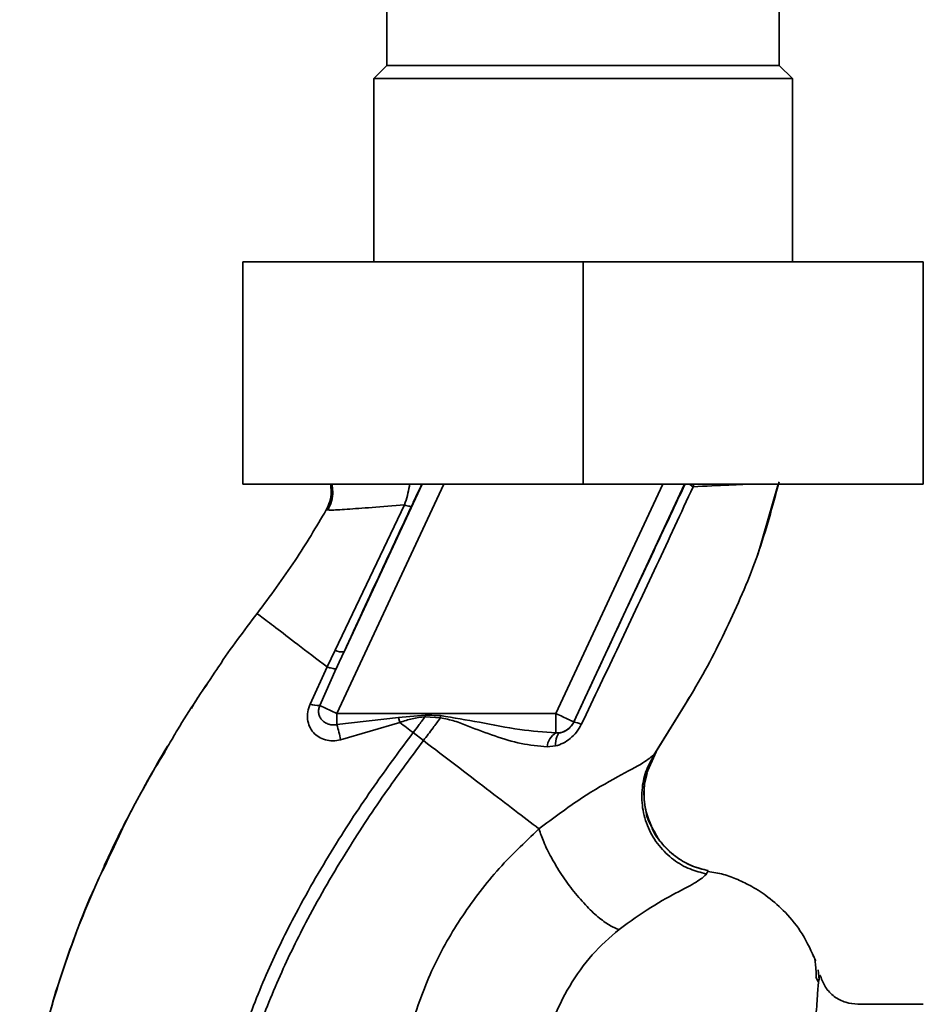
# Paper-space layout 'Blatt1' of a CAD drawing. Units: millimetres. Extents: x 0 to 5940, y 0 to 4200.
# Drawn here: x 3320 to 3389, y 2799 to 2874 of the extents above; entities that cross this region are included whole.
import ezdxf

# ---------------------------------------------------------------- set-up
doc = ezdxf.new("R2010")
doc.units = ezdxf.units.MM
doc.header["$LTSCALE"] = 10

psp = doc.layouts.new('Blatt1')

# ---------------------------------------------------------------- linework, layer by layer
at = {"color": 7, "linetype": 'Continuous', "lineweight": 35}
for p, q in [((3348.112, 2882.808), (3348.112, 2870.308)), ((3378.112, 2870.308), (3378.112, 2882.808)), ((3348.112, 2870.308), (3347.112, 2869.308)), ((3363.112, 2870.308), (3348.112, 2870.308)), ((3378.112, 2870.308), (3363.112, 2870.308)), ((3379.112, 2869.308), (3378.112, 2870.308)), ((3347.112, 2869.308), (3347.112, 2855.308)), ((3363.112, 2869.308), (3347.112, 2869.308)), ((3379.112, 2869.308), (3363.112, 2869.308)), ((3379.112, 2855.308), (3379.112, 2869.308)), ((3337.112, 2855.308), (3337.112, 2838.308)), ((3363.112, 2855.308), (3337.112, 2855.308)), ((3363.112, 2855.308), (3363.112, 2838.308)), ((3389.112, 2855.308), (3363.112, 2855.308)), ((3389.112, 2855.308), (3389.112, 2838.308)), ((3363.112, 2838.308), (3337.112, 2838.308)), ((3352.474, 2838.308), (3344.296, 2820.771)), ((3350.819, 2838.308), (3344.847, 2825.502)), ((3369.221, 2838.308), (3361.043, 2820.771)), ((3370.876, 2838.308), (3362.403, 2820.138)), ((3389.112, 2838.308), (3363.112, 2838.308)), ((3371.582, 2838.308), (3371.519, 2838.105)), ((3376.487, 2833.008), (3378.038, 2838.308)), ((3349.473, 2836.718), (3344.164, 2825.614)), ((3343.488, 2836.342), (3343.713, 2836.33)), ((3343.488, 2836.342), (3343.488, 2836.342)), ((3376.412, 2832.799), (3376.509, 2833.069)), ((3376.472, 2832.964), (3376.484, 2832.999)), ((3344.164, 2825.614), (3343.552, 2824.338)), ((3335.203, 2824.274), (3335.251, 2824.341)), ((3343.552, 2824.337), (3342.254, 2821.5)), ((3342.985, 2821.383), (3344.251, 2824.209)), ((3368.5, 2817.555), (3371.521, 2822.461)), ((3342.985, 2821.383), (3344.296, 2820.771)), ((3361.043, 2820.771), (3344.296, 2820.771)), ((3344.296, 2819.926), (3344.296, 2820.771)), ((3361.043, 2819.286), (3361.043, 2820.771)), ((3368.573, 2817.67), (3370.91, 2821.471)), ((3344.296, 2819.926), (3349.005, 2820.471)), ((3344.584, 2818.772), (3349.107, 2820.091)), ((3349.005, 2820.471), (3351.048, 2820.656)), ((3349.005, 2820.471), (3349.107, 2820.092)), ((3351.04, 2820.528), (3352.212, 2820.436)), ((3362.403, 2820.138), (3362.41, 2820.126)), ((3350.917, 2818.707), (3350.123, 2819.314)), ((3361.387, 2819.311), (3361.043, 2819.286)), ((3331.142, 2817.832), (3330.417, 2816.647)), ((3360.373, 2818.219), (3361.017, 2818.293)), ((3367.975, 2816.202), (3368.696, 2817.855)), ((3368.658, 2817.801), (3368.573, 2817.67)), ((3372.551, 2808.514), (3372.671, 2808.765)), ((3380.71, 2802.213), (3380.694, 2802.244)), ((3380.907, 2800.626), (3381.073, 2800.293)), ((3381.15, 2800.421), (3381.093, 2801.181)), ((3389.119, 2798.558), (3384.115, 2798.558))]:
    psp.add_line(p, q, dxfattribs=at)
at = {"color": 7, "linetype": 'Continuous', "lineweight": 35, "flags": 128}
for points in [[(3351.04, 2820.528), (3351.041, 2820.544), (3351.042, 2820.56), (3351.043, 2820.576), (3351.044, 2820.592), (3351.045, 2820.608), (3351.046, 2820.624), (3351.047, 2820.64), (3351.048, 2820.656)], [(3361.017, 2818.293), (3361.016, 2818.489), (3361.03, 2818.671), (3361.059, 2818.837), (3361.101, 2818.983), (3361.156, 2819.106), (3361.223, 2819.202), (3361.3, 2819.272), (3361.387, 2819.311)]]:
    psp.add_lwpolyline(points, dxfattribs=at)
at = {"color": 7, "linetype": 'Continuous', "lineweight": 35}
for centre, radius, start, end in [((3344.66, 2826.5), 1.016, 240.76444, 280.627), ((3342.923, 2823.334), 1.952, 249.95306, 271.8079), ((3361.043, 2820.772), 1.5, 283.23684, 334.98791), ((3362.174, 2818.398), 1.744, 62.46394, 82.23565), ((3335.419, 2817.099), 9.317, 10.34084, 17.66536), ((3361.679, 2818.142), 1.309, 119.0646, 176.65007)]:
    psp.add_arc(centre, radius, start, end, dxfattribs=at)
for points, knots in [([(3343.488, 2836.342), (3343.586, 2836.549), (3343.791, 2836.985), (3343.907, 2837.669), (3343.837, 2838.114), (3343.806, 2838.308)], [0, 0, 0, 0, 0.337161, 0.710733, 1, 1, 1, 1]), ([(3343.913, 2838.308), (3343.945, 2838.125), (3344.021, 2837.695), (3343.926, 2836.998), (3343.714, 2836.543), (3343.609, 2836.318)], [0, 0, 0, 0, 0.273251, 0.640707, 1, 1, 1, 1]), ([(3349.473, 2836.718), (3349.548, 2836.958), (3349.693, 2837.426), (3349.817, 2837.976), (3349.857, 2838.253), (3349.865, 2838.308)], [0, 0, 0, 0, 0.457507, 0.89156, 1, 1, 1, 1]), ([(3349.999, 2836.63), (3350.126, 2836.902), (3350.382, 2837.448), (3350.653, 2838.009), (3350.764, 2838.232), (3350.803, 2838.308)], [0, 0, 0, 0, 0.393848, 0.791074, 1, 1, 1, 1]), ([(3370.913, 2838.308), (3370.156, 2836.697), (3368.597, 2833.381), (3365.753, 2827.305), (3363.678, 2822.849), (3362.41, 2820.126)], [0, 0, 0, 0, 0.268786, 0.553203, 1, 1, 1, 1]), ([(3362.981, 2819.945), (3363.946, 2821.965), (3365.879, 2826.008), (3368.746, 2832.083), (3370.596, 2836.099), (3371.519, 2838.104)], [0, 0, 0, 0, 0.333395, 0.66709, 1, 1, 1, 1]), ([(3370.91, 2821.471), (3371.127, 2821.82), (3372.359, 2823.801), (3374.287, 2827.597), (3376.598, 2832.89), (3377.595, 2836.613), (3378.093, 2838.473)], [0, 0, 0, 0, 0.06646, 0.377242, 0.688947, 1, 1, 1, 1]), ([(3371.519, 2838.104), (3371.441, 2838.157), (3371.331, 2838.229), (3371.263, 2838.291), (3371.244, 2838.308)], [0, 0, 0, 0, 0.718813, 1, 1, 1, 1]), ([(3371.519, 2838.105), (3372.492, 2838.152), (3374.128, 2838.232), (3375.224, 2838.286), (3375.668, 2838.308)], [0, 0, 0, 0, 0.59515, 1, 1, 1, 1]), ([(3343.713, 2836.33), (3343.752, 2836.326), (3343.887, 2836.31), (3345.009, 2836.383), (3346.891, 2836.516), (3348.61, 2836.651), (3349.473, 2836.718)], [0, 0, 0, 0, 0.122474, 0.412533, 0.705213, 1, 1, 1, 1]), ([(3344.847, 2825.502), (3345.807, 2827.576), (3347.521, 2831.281), (3349.242, 2834.995), (3349.999, 2836.63)], [0, 0, 0, 0, 0.560014, 1, 1, 1, 1]), ([(3349.473, 2836.718), (3349.544, 2836.696), (3349.688, 2836.65), (3349.847, 2836.614), (3349.96, 2836.604), (3349.986, 2836.621), (3349.999, 2836.63)], [0, 0, 0, 0, 0.247251, 0.5, 0.752749, 1, 1, 1, 1]), ([(3338.205, 2828.422), (3339.2, 2829.758), (3341.105, 2832.312), (3342.718, 2835.04), (3343.488, 2836.342)], [0, 0, 0, 0, 0.522686, 1, 1, 1, 1]), ([(3334.982, 2823.928), (3335.078, 2824.077), (3336.078, 2825.62), (3337.196, 2827.093), (3338.205, 2828.422)], [0, 0, 0, 0, 0.09687, 1, 1, 1, 1]), ([(3338.205, 2828.422), (3338.276, 2828.369), (3338.417, 2828.261), (3339.538, 2827.405), (3341.207, 2826.13), (3342.769, 2824.936), (3343.552, 2824.338)], [0, 0, 0, 0, 0.250222, 0.499201, 0.749134, 1, 1, 1, 1]), ([(3344.847, 2825.502), (3344.735, 2825.261), (3344.536, 2824.83), (3344.338, 2824.399), (3344.251, 2824.209)], [0, 0, 0, 0, 0.56, 1, 1, 1, 1]), ([(3331.392, 2818.267), (3331.631, 2818.69), (3332.731, 2820.632), (3333.994, 2822.481), (3334.982, 2823.928)], [0, 0, 0, 0, 0.217735, 1, 1, 1, 1]), ([(3344.251, 2824.209), (3344.228, 2824.201), (3344.181, 2824.184), (3344.025, 2824.203), (3343.816, 2824.252), (3343.639, 2824.309), (3343.552, 2824.337)], [0, 0, 0, 0, 0.246705, 0.499998, 0.753292, 1, 1, 1, 1]), ([(3334.42, 2823.066), (3334.23, 2822.805), (3333.784, 2822.191), (3333.4, 2821.537), (3333.179, 2821.161)], [0, 0, 0, 0, 0.425608, 1, 1, 1, 1]), ([(3342.254, 2821.5), (3342.185, 2821.303), (3342.048, 2820.913), (3342.041, 2820.318), (3342.187, 2819.775), (3342.479, 2819.313), (3342.898, 2818.96), (3343.412, 2818.739), (3343.994, 2818.655), (3344.386, 2818.732), (3344.584, 2818.772)], [0, 0, 0, 0, 0.131851, 0.260608, 0.385789, 0.508325, 0.629424, 0.750715, 0.873824, 1, 1, 1, 1]), ([(3344.296, 2819.926), (3344.196, 2819.912), (3343.986, 2819.881), (3343.684, 2819.936), (3343.401, 2820.06), (3343.168, 2820.248), (3342.995, 2820.497), (3342.902, 2820.782), (3342.89, 2821.089), (3342.954, 2821.289), (3342.985, 2821.383)], [0, 0, 0, 0, 0.119708, 0.25002, 0.364991, 0.500101, 0.625174, 0.750141, 0.882157, 1, 1, 1, 1]), ([(3349.107, 2820.092), (3349.424, 2820.196), (3350.054, 2820.404), (3350.712, 2820.487), (3351.04, 2820.528)], [0, 0, 0, 0, 0.503381, 1, 1, 1, 1]), ([(3350.123, 2819.314), (3349.953, 2819.444), (3349.614, 2819.703), (3349.276, 2819.962), (3349.107, 2820.091)], [0, 0, 0, 0, 0.500157, 1, 1, 1, 1]), ([(3351.04, 2820.528), (3350.87, 2820.301), (3350.566, 2819.895), (3350.259, 2819.492), (3350.123, 2819.314)], [0, 0, 0, 0, 0.558516, 1, 1, 1, 1]), ([(3350.917, 2818.707), (3351.162, 2819.029), (3351.598, 2819.602), (3352.025, 2820.182), (3352.212, 2820.436)], [0, 0, 0, 0, 0.562007, 1, 1, 1, 1]), ([(3352.227, 2820.612), (3352.007, 2820.621), (3351.614, 2820.636), (3351.221, 2820.65), (3351.048, 2820.656)], [0, 0, 0, 0, 0.559928, 1, 1, 1, 1]), ([(3352.227, 2820.612), (3352.224, 2820.579), (3352.219, 2820.521), (3352.214, 2820.462), (3352.212, 2820.436)], [0, 0, 0, 0, 0.56, 1, 1, 1, 1]), ([(3352.212, 2820.436), (3352.578, 2820.369), (3353.308, 2820.236), (3354.671, 2819.665), (3356.37, 2819.042), (3358.391, 2818.42), (3359.711, 2818.286), (3360.373, 2818.219)], [0, 0, 0, 0, 0.124984, 0.249544, 0.49879, 0.748663, 1, 1, 1, 1]), ([(3361.043, 2819.286), (3360.125, 2819.355), (3358.185, 2819.5), (3355.257, 2820.116), (3353.221, 2820.45), (3352.227, 2820.612)], [0, 0, 0, 0, 0.3150508, 0.665761, 1, 1, 1, 1]), ([(3362.41, 2820.126), (3362.383, 2820.074), (3362.33, 2819.969), (3362.19, 2819.772), (3361.973, 2819.565), (3361.685, 2819.394), (3361.488, 2819.34), (3361.387, 2819.311)], [0, 0, 0, 0, 0.113383, 0.2272916, 0.4643769, 0.7226271, 1, 1, 1, 1]), ([(3334.856, 2786.192), (3335.1, 2787.939), (3335.582, 2791.398), (3337.09, 2796.365), (3338.942, 2801.068), (3341.321, 2805.914), (3344.11, 2810.72), (3347.139, 2815.295), (3349.186, 2818.052), (3350.123, 2819.314)], [0, 0, 0, 0, 0.1427492, 0.2824868, 0.4201983, 0.5537719, 0.7218637, 0.8727369, 1, 1, 1, 1]), ([(3361.017, 2818.293), (3361.212, 2818.358), (3361.605, 2818.489), (3362.151, 2818.854), (3362.64, 2819.337), (3362.867, 2819.742), (3362.981, 2819.945)], [0, 0, 0, 0, 0.2453496, 0.4945274, 0.7468179, 1, 1, 1, 1]), ([(3335.86, 2786.191), (3336.102, 2787.888), (3336.581, 2791.256), (3338.06, 2796.102), (3339.879, 2800.71), (3342.22, 2805.473), (3344.971, 2810.209), (3347.964, 2814.729), (3349.99, 2817.457), (3350.917, 2818.707)], [0, 0, 0, 0, 0.141134, 0.280161, 0.417609, 0.551274, 0.719926, 0.871701, 1, 1, 1, 1]), ([(3359.744, 2811.958), (3359.147, 2812.414), (3357.958, 2813.324), (3355.769, 2814.998), (3353.403, 2816.806), (3351.748, 2818.072), (3350.917, 2818.707)], [0, 0, 0, 0, 0.25071, 0.500335, 0.749403, 1, 1, 1, 1]), ([(3326.754, 2809.488), (3327.438, 2810.972), (3328.826, 2813.982), (3330.529, 2816.825), (3331.392, 2818.267)], [0, 0, 0, 0, 0.492881, 1, 1, 1, 1]), ([(3329.062, 2814.211), (3329.292, 2814.644), (3330.026, 2816.025), (3330.82, 2817.368), (3331.365, 2818.29)], [0, 0, 0, 0, 0.313509, 1, 1, 1, 1]), ([(3368.573, 2817.67), (3368.346, 2817.469), (3367.882, 2817.056), (3365.8, 2815.983), (3362.958, 2814.369), (3360.839, 2812.78), (3359.743, 2811.958)], [0, 0, 0, 0, 0.2292, 0.469491, 0.725763, 1, 1, 1, 1]), ([(3368.573, 2817.67), (3368.358, 2817.289), (3367.906, 2816.49), (3367.585, 2815.081), (3367.603, 2813.547), (3368.039, 2812.014), (3368.862, 2810.647), (3369.975, 2809.581), (3371.228, 2808.844), (3372.123, 2808.621), (3372.551, 2808.514)], [0, 0, 0, 0, 0.111605, 0.233945, 0.364659, 0.5, 0.635341, 0.766055, 0.888395, 1, 1, 1, 1]), ([(3368.337, 2812.179), (3368.172, 2812.586), (3367.82, 2813.451), (3367.728, 2814.864), (3367.922, 2816.256), (3368.294, 2817.077), (3368.472, 2817.472)], [0, 0, 0, 0, 0.239293, 0.508617, 0.763912, 1, 1, 1, 1]), ([(3368.016, 2816.195), (3367.938, 2815.919), (3367.718, 2815.148), (3367.802, 2813.811), (3368.007, 2812.71), (3368.308, 2812.217), (3368.333, 2812.176)], [0, 0, 0, 0, 0.207839, 0.579994, 0.965184, 1, 1, 1, 1]), ([(3326.525, 2809.14), (3326.789, 2809.704), (3327.362, 2810.932), (3328.149, 2812.52), (3328.659, 2813.462), (3328.782, 2813.69)], [0, 0, 0, 0, 0.392232, 0.852488, 1, 1, 1, 1]), ([(3359.744, 2811.958), (3358.636, 2810.91), (3356.429, 2808.824), (3353.689, 2805.139), (3351.418, 2801.148), (3350.425, 2798.26), (3349.932, 2796.823)], [0, 0, 0, 0, 0.253111, 0.504106, 0.753167, 1, 1, 1, 1]), ([(3359.743, 2811.958), (3359.856, 2811.631), (3360.091, 2810.945), (3360.684, 2809.741), (3361.467, 2808.438), (3362.407, 2807.144), (3363.408, 2805.998), (3364.363, 2805.115), (3365.203, 2804.516), (3365.649, 2804.346), (3365.862, 2804.265)], [0, 0, 0, 0, 0.11152, 0.233838, 0.364588, 0.5, 0.635412, 0.766162, 0.88848, 1, 1, 1, 1]), ([(3368.333, 2812.176), (3368.558, 2811.747), (3369.022, 2810.863), (3370.114, 2809.841), (3371.352, 2809.099), (3372.245, 2808.873), (3372.671, 2808.765)], [0, 0, 0, 0, 0.252195, 0.520067, 0.770945, 1, 1, 1, 1]), ([(3372.667, 2808.768), (3372.267, 2808.868), (3371.432, 2809.077), (3370.242, 2809.744), (3369.197, 2810.721), (3368.538, 2811.577), (3368.358, 2812.115), (3368.337, 2812.179)], [0, 0, 0, 0, 0.2163239, 0.4520354, 0.7035672, 0.9649993, 1, 1, 1, 1]), ([(3327.237, 2810.649), (3326.378, 2808.775), (3324.624, 2804.947), (3322.677, 2799.238), (3321.259, 2793.698), (3320.412, 2788.505), (3320.149, 2783.447), (3320.093, 2778.533), (3320.058, 2775.213), (3320.334, 2773.557), (3320.344, 2773.498)], [0, 0, 0, 0, 0.161548, 0.330135, 0.471966, 0.609397, 0.741693, 0.86831, 0.99528, 1, 1, 1, 1]), ([(3323.107, 2800.351), (3323.92, 2802.766), (3324.971, 2805.886), (3326.426, 2808.824), (3326.754, 2809.488)], [0, 0, 0, 0, 0.7742189, 1, 1, 1, 1]), ([(3365.862, 2804.265), (3366.698, 2804.867), (3368.426, 2806.111), (3370.583, 2807.239), (3372.079, 2808.044), (3372.391, 2808.355), (3372.551, 2808.514)], [0, 0, 0, 0, 0.227469, 0.470296, 0.728834, 1, 1, 1, 1]), ([(3380.897, 2801.874), (3380.58, 2802.578), (3379.979, 2803.911), (3378.678, 2805.524), (3377.352, 2806.712), (3376.103, 2807.529), (3374.954, 2808.086), (3373.839, 2808.523), (3373.052, 2808.645), (3372.65, 2808.707)], [0, 0, 0, 0, 0.206541, 0.390977, 0.549871, 0.681258, 0.787932, 0.891667, 1, 1, 1, 1]), ([(3359.932, 2794.258), (3360.182, 2795.263), (3360.682, 2797.273), (3362.035, 2799.993), (3363.747, 2802.413), (3365.158, 2803.648), (3365.862, 2804.265)], [0, 0, 0, 0, 0.250607, 0.50114, 0.750801, 1, 1, 1, 1]), ([(3380.937, 2800.565), (3380.932, 2800.706), (3380.908, 2801.417), (3380.861, 2801.741), (3380.823, 2802.001)], [0, 0, 0, 0, 0.197895, 1, 1, 1, 1]), ([(3381.27, 2800.621), (3381.255, 2800.694), (3381.217, 2800.875), (3381.171, 2800.59), (3381.144, 2800.42)], [0, 0, 0, 0, 0.402463, 1, 1, 1, 1]), ([(3384.114, 2798.558), (3383.803, 2798.585), (3383.168, 2798.641), (3382.282, 2799.113), (3381.585, 2799.83), (3381.376, 2800.408), (3381.272, 2800.694)], [0, 0, 0, 0, 0.242427, 0.495154, 0.750424, 1, 1, 1, 1]), ([(3320.685, 2789.779), (3320.705, 2789.981), (3320.846, 2791.354), (3321.345, 2793.822), (3322.159, 2797.133), (3322.716, 2799.311), (3323.106, 2800.348), (3323.107, 2800.351)], [0, 0, 0, 0, 0.055769, 0.380796, 0.69323, 0.999038, 1, 1, 1, 1]), ([(3381.144, 2800.42), (3381.141, 2800.405), (3381.107, 2800.27), (3381.035, 2799.413), (3380.93, 2797.831), (3380.82, 2795.601), (3380.673, 2792.799), (3380.557, 2789.571), (3380.386, 2785.829), (3380.264, 2781.732), (3380.084, 2777.299), (3379.907, 2772.622), (3379.772, 2767.771), (3379.571, 2762.825), (3379.385, 2757.859), (3379.194, 2752.95), (3378.998, 2748.182), (3378.793, 2743.634), (3378.58, 2739.372), (3378.358, 2735.464), (3378.118, 2731.97), (3377.853, 2728.941), (3377.562, 2726.431), (3377.235, 2724.424), (3376.89, 2723.565), (3376.718, 2723.137)], [0, 0, 0, 0, 0.005692, 0.051948, 0.098118, 0.144097, 0.190059, 0.236067, 0.28166, 0.327558, 0.372895, 0.418687, 0.464009, 0.509238, 0.554517, 0.599659, 0.644666, 0.689553, 0.734335, 0.778986, 0.823495, 0.867894, 0.912145, 0.956199, 1, 1, 1, 1])]:
    psp.add_open_spline(points, degree=3, knots=knots, dxfattribs=at)
psp.add_open_spline([(3361.043, 2820.771), (3361.22, 2820.689), (3361.572, 2820.525), (3362.018, 2820.317), (3362.333, 2820.17), (3362.38, 2820.148), (3362.403, 2820.138)], degree=3, dxfattribs=at)

doc.saveas('drawing.dxf')
